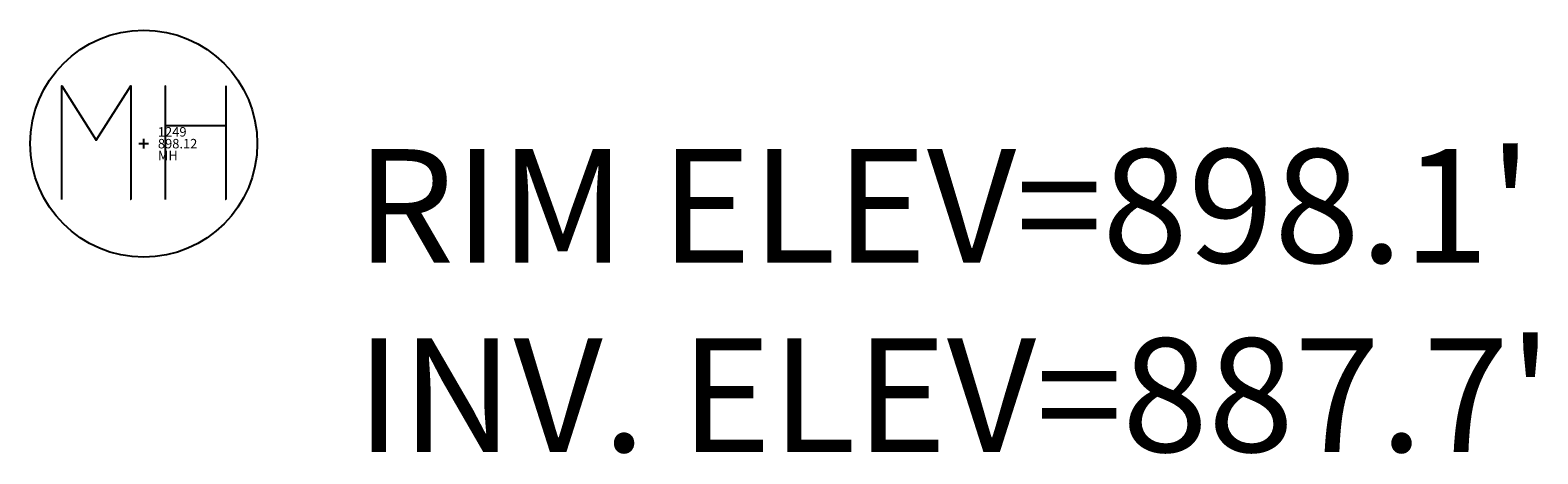
# Model space of a CAD drawing. Extents: x 0 to 178262, y 0 to 180932.
# Drawn here: x 175741 to 175773, y 180383 to 180392 of the extents above; entities that cross this region are included whole.
import ezdxf

# ---------------------------------------------------------------- set-up
doc = ezdxf.new("R2010")
doc.units = 0
doc.header["$LTSCALE"] = 50
doc.header["$MEASUREMENT"] = 0
doc.header["$PDSIZE"] = 4
doc.layers.get('0').update_dxf_attribs({"linetype": 'CONTINUOUS'})
for name, color, linetype in [('ETO-UTL-SYM', 1, 'CONTINUOUS'), ('PNTDESC', 1, 'CONTINUOUS'), ('PNTELEV', 1, 'CONTINUOUS'), ('PNTNO', 1, 'CONTINUOUS'), ('PNTS', 1, 'CONTINUOUS')]:
    doc.layers.add(name, color=color, linetype=linetype)
doc.styles.add('PTXT', font='simplex.shx')
doc.styles.get("Standard").update_dxf_attribs({"font": 'arial.ttf'})

# ---------------------------------------------------------------- blocks, each defined once
blk = doc.blocks.new('SPT65')
at = {"color": 0, "linetype": 'Continuous'}
for points in [[(-0.3611, -0.2457), (-0.3611, 0.2543), (-0.2088, 0.0154), (-0.0565, 0.2543), (-0.0565, -0.2457), (-0.0564, -0.2457)], [(0.0958, -0.2457), (0.0958, 0.2543), (0.0959, 0.2543)], [(0.3622, 0.2543), (0.3622, -0.2457), (0.3623, -0.2457)], [(0.0958, 0.0794), (0.3622, 0.0794), (0.3623, 0.0794)]]:
    blk.add_lwpolyline(points, dxfattribs=at)
blk.add_circle((0, 0), 0.5, dxfattribs=at)
blk = doc.blocks.new('SPT9')
at = {"color": 0, "linetype": 'Continuous'}
for p, q in [((-0.5, 0), (0.5, 0)), ((0, -0.5), (0, 0.5))]:
    blk.add_line(p, q, dxfattribs=at)
blk = doc.blocks.new('SRVPNO2')
at = {"layer": 'PNTDESC', "style": 'PTXT'}
blk.add_attdef('DESC2', (1.5, -1.75), '', height=1, dxfattribs=at)
at = {"layer": 'PNTELEV', "style": 'PTXT'}
blk.add_attdef('ELEV2', (1.5, -0.5), '', height=1, dxfattribs=at)
at = {"layer": 'PNTNO', "style": 'PTXT'}
blk.add_attdef('PT#', (1.5, 0.75), '', height=1, dxfattribs=at)

msp = doc.modelspace()

# ---------------------------------------------------------------- linework, layer by layer
at = {"layer": 'PNTS'}
msp.add_point((175743.896, 180389.197, 898.115), dxfattribs=at)

# ---------------------------------------------------------------- block references
at = {"layer": 'ETO-UTL-SYM', "xscale": 4.8, "yscale": 4.8, "zscale": 4.8}
msp.add_blockref('SPT65', (175743.896, 180389.197), dxfattribs=at)
at = {"layer": 'PNTS', "xscale": 0.2, "yscale": 0.2, "zscale": 0.2}
msp.add_blockref('SPT9', (175743.896, 180389.197, 898.115), dxfattribs=at)
msp.add_blockref('SRVPNO2', (175743.896, 180389.197, 898.115), dxfattribs=at).add_auto_attribs({'PT#': '1249', 'ELEV2': '898.12', 'DESC2': 'MH'})

# ---------------------------------------------------------------- texts
at = {"layer": 'ETO-UTL-SYM', "insert": (175748.384, 180389.081), "char_height": 2.4, "width": 30.3246, "attachment_point": 1}
msp.add_mtext("RIM ELEV=898.1'\\PINV. ELEV=887.7'", dxfattribs=at)

doc.saveas('drawing.dxf')
